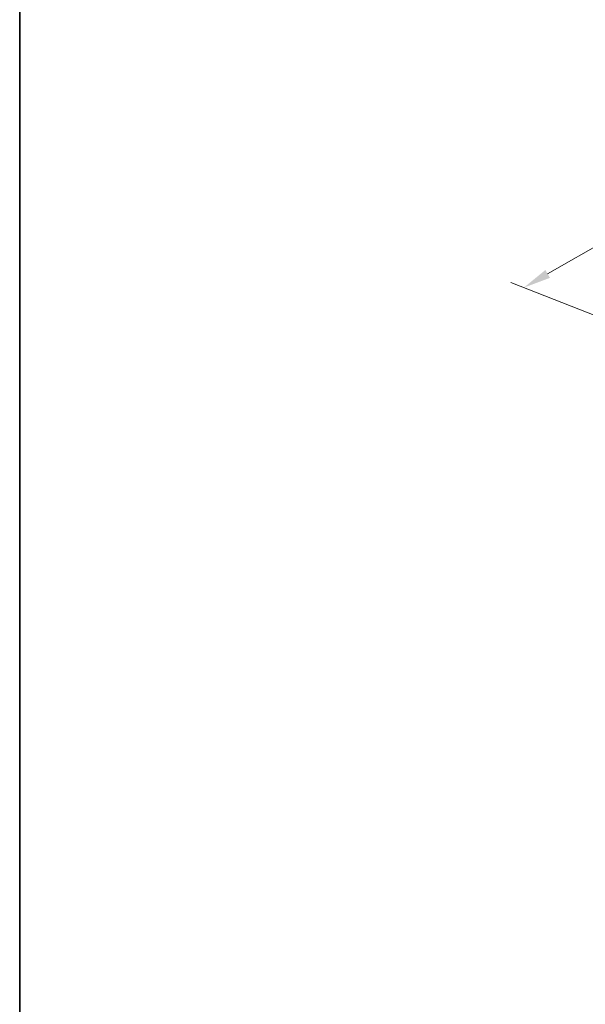
# Model space of a CAD drawing. Units: millimetres. Extents: x 22 to 3190, y 12 to 574.
# Drawn here: x 22 to 99, y 147 to 282 of the extents above; entities that cross this region are included whole.
import ezdxf

# ---------------------------------------------------------------- set-up
doc = ezdxf.new("R2010")
doc.units = ezdxf.units.MM
doc.header["$LTSCALE"] = 1.5
doc.layers.get('Defpoints').update_dxf_attribs({"lineweight": 25})
doc.layers.add('Border (ISO)', color=7, linetype='Continuous', lineweight=35)
doc.layers.add('Dimension (ISO)', color=7, linetype='Continuous', lineweight=18)
doc.styles.add('Note Text (TK)', font='MS PGothic.ttf')
doc.dimstyles.new('Default - Method 1b (TK)', dxfattribs={"dimscale": 1.5, "dimtxt": 2.5, "dimasz": 2.5, "dimexe": 1, "dimexo": 1.5, "dimgap": 1, "dimtad": 1, "dimtoh": 1, "dimrnd": 1e-08, "dimdsep": 46, "dimtxsty": 'Note Text (TK)', "dimcen": 0.09, "dimdle": 5, "dimclrd": 100, "dimclre": 100, "dimclrt": 7, "dimadec": 1, "dimazin": 1, "dimtfac": 1, "dimtmove": 0, "dimatfit": 3, "dimfxl": 0, "dimtolj": 1, "dimlwd": -1, "dimlwe": -1, "dimarcsym": 0})

# ---------------------------------------------------------------- blocks, each defined once
blk = doc.blocks.new('図面枠 tk図枠')
at = {"layer": 'Border (ISO)'}
blk.add_line((14.5, 289), (14.5, 8), dxfattribs=at)
blk = doc.blocks.new('*D3')
at = {"layer": 'Defpoints', "color": 0, "transparency": 16777216}
for p in [(159.69, 271.27), (90.76, 244.92), (104.54, 239.51)]:
    blk.add_point(p, dxfattribs=at)
at = {"layer": 'Dimension (ISO)', "color": 100, "transparency": 16777216}
for p, q in [((157.01, 272.32), (144.13, 277.38)), ((142.67, 274.81), (94.01, 246.79)), ((101.86, 240.56), (88.97, 245.62))]:
    blk.add_line(p, q, dxfattribs=at)
for points in [[(142.35, 275.35), (142.98, 274.27), (145.92, 276.68)], [(93.7, 247.33), (94.32, 246.25), (90.76, 244.92)]]:
    blk.add_solid(points, dxfattribs=at)
at = {"layer": 'Dimension (ISO)', "color": 7, "transparency": 16777216, "insert": (115.51, 262.52), "char_height": 3.75, "attachment_point": 4, "rotation": 29.936, "style": 'Note Text (TK)'}
blk.add_mtext('\\A1;{\\Q-38.622;\\W0.816;\\H0.750x;78}', dxfattribs=at)

msp = doc.modelspace()

# ---------------------------------------------------------------- block references
at = {"xscale": 1.5, "yscale": 1.5, "zscale": 1.5}
msp.add_blockref('図面枠 tk図枠', (0, 0), dxfattribs=at)

# ---------------------------------------------------------------- dimensions: what is measured, and where the dimension line sits
at = {"layer": 'Dimension (ISO)', "color": 100, "true_color": 0x00ff3f}
dim = msp.add_linear_dim(base=(90.7609, 244.9185), p1=(159.6947, 271.268), p2=(104.5404, 239.5067), angle=29.935992, text='{\\Q-38.622;\\W0.816;\\H0.750x;<>}', dimstyle='Default - Method 1b (TK)', override={"dimgap": 1, "dimtoh": 0, "dimdec": 2, "dimlfac": 1.225534, "dimtol": 0, "dimlim": 0, "dimtp": 0, "dimtm": 0, "dimtdec": 2, "dimtofl": 0, "dimatfit": 1}, dxfattribs=at)
dim.commit()
dim.dimension.update_dxf_attribs({"geometry": '*D3', "text_midpoint": (118.338, 260.7991), "dimtype": 160})

doc.saveas('drawing.dxf')
